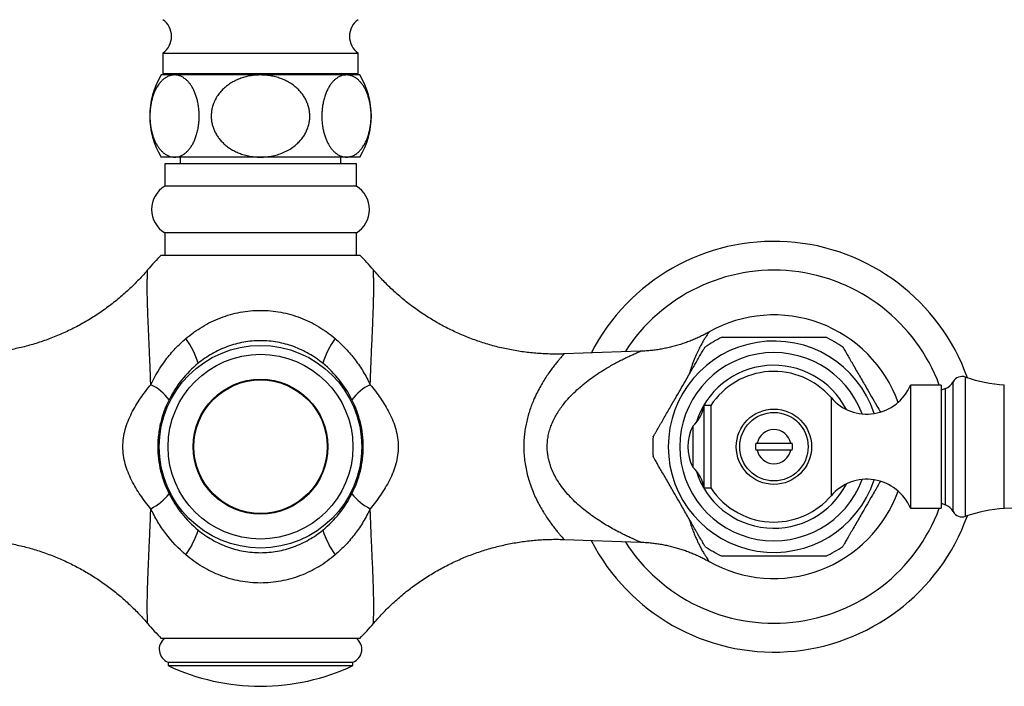
# Paper-space layout 'Manettes' of a CAD drawing. Units: millimetres. Extents: x 10 to 207, y 13 to 287.
# Drawn here: x 47 to 75, y 145 to 165 of the extents above; entities that cross this region are included whole.
import ezdxf

# ---------------------------------------------------------------- set-up
doc = ezdxf.new("R2010")
doc.units = ezdxf.units.MM

psp = doc.layouts.new('Manettes')

# ---------------------------------------------------------------- linework, layer by layer
at = {"color": 7, "linetype": 'Continuous', "lineweight": 25}
for p, q in [((50.802, 163.778), (50.802, 163.178)), ((50.802, 163.778), (53.652, 163.778)), ((53.652, 163.778), (56.502, 163.778)), ((56.502, 163.178), (56.502, 163.778)), ((51.141, 163.138), (50.752, 163.138)), ((50.802, 163.178), (53.652, 163.178)), ((53.652, 163.138), (51.141, 163.138)), ((51.552, 163.178), (51.552, 163.138)), ((53.652, 163.178), (56.502, 163.178)), ((56.164, 163.138), (53.652, 163.138)), ((55.752, 163.138), (55.752, 163.178)), ((56.552, 163.138), (56.164, 163.138)), ((51.141, 160.738), (50.752, 160.738)), ((50.852, 160.538), (50.852, 159.889)), ((56.452, 160.538), (50.852, 160.538)), ((53.652, 160.738), (51.141, 160.738)), ((51.302, 160.738), (51.302, 160.538)), ((56.164, 160.738), (53.652, 160.738)), ((56.002, 160.538), (56.002, 160.738)), ((56.552, 160.738), (56.164, 160.738)), ((56.452, 159.889), (56.452, 160.538)), ((56.452, 159.889), (50.852, 159.889)), ((50.852, 158.528), (50.852, 157.878)), ((56.452, 158.528), (50.852, 158.528)), ((56.452, 157.878), (56.452, 158.528)), ((50.752, 157.878), (56.552, 157.878)), ((64.749, 155.066), (62.522, 154.988)), ((73.541, 154.078), (72.641, 154.078)), ((72.641, 154.078), (72.641, 150.478)), ((73.541, 154.078), (73.541, 150.478)), ((73.665, 153.978), (73.541, 153.928)), ((66.808, 153.478), (66.608, 153.478)), ((66.608, 153.478), (66.608, 151.078)), ((66.808, 153.478), (66.808, 151.078)), ((66.279, 152.878), (66.279, 151.678)), ((68.162, 152.378), (69.142, 152.378)), ((69.142, 152.178), (68.162, 152.178)), ((69.185, 152.178), (69.142, 152.178)), ((66.608, 151.078), (66.808, 151.078)), ((72.641, 150.478), (73.541, 150.478)), ((73.541, 150.628), (73.665, 150.579)), ((62.522, 149.569), (64.75, 149.491)), ((53.652, 146.678), (50.752, 146.678)), ((56.552, 146.678), (53.652, 146.678)), ((50.952, 145.984), (50.952, 145.884)), ((50.952, 145.984), (56.352, 145.984)), ((50.952, 145.884), (56.352, 145.884)), ((56.352, 145.884), (56.352, 145.984))]:
    psp.add_line(p, q, dxfattribs=at)
at = {"color": 1, "linetype": 'Continuous', "lineweight": 25}
for p, q in [((74.25, 150.245), (74.25, 154.312)), ((73.665, 150.579), (73.665, 153.978)), ((73.891, 150.381), (73.891, 154.176)), ((75.383, 150.47), (75.383, 154.087)), ((70.321, 153.712), (70.321, 150.845))]:
    psp.add_line(p, q, dxfattribs=at)
at = {"color": 7, "linetype": 'Continuous', "lineweight": 25}
for centre, radius in [((53.652, 152.278), 2.96), ((53.652, 152.278), 2.7), ((53.652, 152.278), 1.97), ((53.652, 152.278), 1.96), ((53.652, 152.278), 1.95), ((68.652, 152.278), 1.1), ((68.652, 152.278), 1)]:
    psp.add_circle(centre, radius, dxfattribs=at)
for centre, radius, start, end in [((50.452, 164.266), 0.6, 305.6853, 54.3147), ((56.852, 164.266), 0.6, 125.6853, 234.3147), ((52.714, 161.938), 2.3, 148.551, 211.449), ((54.59, 161.938), 2.3, 328.551, 31.449), ((51.272, 159.208), 0.8, 121.6682, 238.3318), ((56.032, 159.208), 0.8, 301.6682, 58.3318), ((68.652, 152.278), 6, 19.6293, 152.8561), ((56.42, 152.278), 7.967, 135.3427, 139.5902), ((50.885, 152.278), 7.967, 40.4095, 44.6573), ((68.652, 152.278), 3.85, 19.6546, 119.4688), ((49.568, 154.038), 2.361, 16.6366, 36.3428), ((57.736, 154.038), 2.361, 143.6572, 163.3634), ((68.652, 152.278), 3.54, 115.2963, 124.6872), ((68.652, 152.278), 3.54, 55.3149, 64.6964), ((68.652, 152.278), 2.2, 40.658, 146.9443), ((74.152, 154.028), 0.3, 71.0064, 150.6361), ((75.647, 158.37), 4.292, 251.0064, 266.4787), ((49.846, 152.814), 1.41, 36.4195, 64.8064), ((57.458, 152.814), 1.41, 115.1936, 143.5805), ((71.368, 154.611), 1.38, 220.658, 337.3013), ((73.498, 154.397), 0.451, 291.772, 330.6361), ((65.62, 153.631), 1, 311.2053, 351.2367), ((67.521, 152.278), 1.38, 154.2285, 205.7715), ((68.652, 152.278), 0.5, 11.537, 168.463), ((68.652, 152.278), 3.54, 175.3157, 184.6835), ((68.652, 152.278), 0.542, 169.3723, 190.6277), ((68.652, 152.278), 0.5, 191.537, 348.463), ((68.652, 152.278), 0.542, 349.3723, 10.6277), ((65.62, 150.926), 1, 8.7633, 48.7947), ((71.368, 149.946), 1.38, 22.6987, 139.342), ((68.652, 152.278), 2.2, 213.0557, 270), ((49.804, 151.794), 1.474, 295.8214, 322.9527), ((57.5, 151.794), 1.474, 217.0473, 244.1786), ((68.652, 152.278), 3.85, 240.5255, 340.3454), ((68.652, 152.278), 2.2, 270, 319.342), ((73.498, 150.16), 0.451, 29.3639, 68.228), ((75.647, 146.187), 4.292, 93.5213, 108.9936), ((76.796, 127.514), 23, 74.8749, 93.5213), ((68.652, 152.278), 6, 207.1439, 340.3707), ((74.152, 150.528), 0.3, 209.3639, 288.9936), ((49.502, 150.552), 2.433, 323.953, 343.0676), ((57.802, 150.552), 2.433, 196.9324, 216.047), ((68.652, 152.278), 3.54, 235.3155, 244.6966), ((68.652, 152.278), 3.54, 295.2965, 304.6873), ((56.42, 152.278), 7.967, 220.4108, 224.6573), ((50.885, 152.278), 7.967, 315.3427, 319.589), ((51.092, 146.358), 0.4, 126.8699, 249.5127), ((56.212, 146.358), 0.4, 290.4873, 53.1301), ((53.652, 151.603), 6.324, 244.7281, 270), ((53.652, 151.603), 6.324, 270, 295.2719)]:
    psp.add_arc(centre, radius, start, end, dxfattribs=at)
at = {"color": 1, "linetype": 'Continuous', "lineweight": 25}
for radius, start, end in [(5.156, 20.4318, 147.4797), (3.087, 18.3029, 180), (2.75, 20.4207, 180), (2.38, 27.251, 162.914), (3.087, 180, 341.6971), (2.75, 180, 339.5793), (2.38, 197.086, 332.749), (5.156, 212.5203, 339.5682)]:
    psp.add_arc((68.652, 152.278), radius, start, end, dxfattribs=at)
at = {"color": 7, "linetype": 'Continuous', "lineweight": 25}
for points, knots in [([(51.141, 163.138), (51.129, 163.138), (51.084, 163.137), (51.007, 163.121), (50.911, 163.081), (50.824, 163.022), (50.747, 162.949), (50.679, 162.868), (50.62, 162.776), (50.569, 162.677), (50.527, 162.574), (50.49, 162.462), (50.46, 162.342), (50.438, 162.214), (50.425, 162.087), (50.42, 161.963), (50.422, 161.842), (50.431, 161.725), (50.446, 161.612), (50.467, 161.504), (50.494, 161.4), (50.527, 161.301), (50.566, 161.208), (50.61, 161.119), (50.66, 161.037), (50.716, 160.962), (50.779, 160.895), (50.848, 160.837), (50.922, 160.791), (50.997, 160.76), (51.07, 160.742), (51.117, 160.74), (51.141, 160.738)], [0, 0, 0, 0, 0.017481, 0.06453, 0.111725, 0.158744, 0.196538, 0.234431, 0.272192, 0.304266, 0.336428, 0.368479, 0.400713, 0.433067, 0.465284, 0.494136, 0.523088, 0.551941, 0.579621, 0.607386, 0.635076, 0.664021, 0.693047, 0.722007, 0.754286, 0.78665, 0.818948, 0.85649, 0.894128, 0.931688, 0.965844, 1, 1, 1, 1]), ([(51.141, 160.738), (51.163, 160.739), (51.207, 160.741), (51.275, 160.757), (51.346, 160.785), (51.417, 160.826), (51.487, 160.88), (51.553, 160.947), (51.615, 161.027), (51.672, 161.119), (51.723, 161.223), (51.768, 161.34), (51.806, 161.467), (51.832, 161.593), (51.849, 161.713), (51.859, 161.825), (51.862, 161.945), (51.858, 162.072), (51.845, 162.204), (51.823, 162.331), (51.794, 162.452), (51.758, 162.565), (51.717, 162.667), (51.671, 162.759), (51.621, 162.84), (51.565, 162.915), (51.503, 162.982), (51.434, 163.039), (51.363, 163.084), (51.29, 163.115), (51.216, 163.135), (51.166, 163.137), (51.141, 163.138)], [0, 0, 0, 0, 0.031727, 0.063454, 0.099166, 0.135029, 0.170866, 0.206544, 0.241667, 0.276882, 0.311975, 0.347334, 0.38283, 0.418157, 0.445411, 0.472746, 0.499995, 0.53214, 0.564425, 0.59658, 0.628599, 0.660739, 0.692781, 0.723508, 0.754316, 0.785061, 0.82067, 0.856371, 0.891999, 0.927974, 0.964019, 1, 1, 1, 1]), ([(53.652, 163.138), (53.581, 163.136), (53.46, 163.132), (53.292, 163.103), (53.148, 163.066), (53.008, 163.017), (52.873, 162.954), (52.745, 162.878), (52.625, 162.788), (52.516, 162.686), (52.42, 162.57), (52.34, 162.443), (52.279, 162.313), (52.239, 162.183), (52.216, 162.055), (52.21, 161.93), (52.218, 161.809), (52.24, 161.694), (52.273, 161.582), (52.319, 161.475), (52.376, 161.373), (52.445, 161.275), (52.526, 161.183), (52.617, 161.097), (52.721, 161.016), (52.837, 160.943), (52.965, 160.879), (53.105, 160.824), (53.259, 160.78), (53.424, 160.751), (53.556, 160.739), (53.632, 160.739), (53.652, 160.738)], [0, 0, 0, 0, 0.051277, 0.086938, 0.122743, 0.158527, 0.194156, 0.229947, 0.265831, 0.301592, 0.337634, 0.373815, 0.409822, 0.440847, 0.47199, 0.503007, 0.531036, 0.559158, 0.587194, 0.615144, 0.643176, 0.671139, 0.701254, 0.731451, 0.761584, 0.795877, 0.830259, 0.864572, 0.904791, 0.945115, 0.985348, 1, 1, 1, 1]), ([(53.652, 160.738), (53.713, 160.74), (53.834, 160.744), (54.013, 160.773), (54.189, 160.819), (54.358, 160.886), (54.519, 160.972), (54.656, 161.068), (54.767, 161.17), (54.857, 161.271), (54.935, 161.382), (54.999, 161.502), (55.047, 161.629), (55.079, 161.756), (55.093, 161.882), (55.092, 162.003), (55.078, 162.122), (55.05, 162.236), (55.011, 162.345), (54.96, 162.45), (54.897, 162.55), (54.824, 162.645), (54.738, 162.735), (54.64, 162.819), (54.531, 162.896), (54.41, 162.965), (54.275, 163.025), (54.129, 163.075), (53.976, 163.111), (53.816, 163.134), (53.707, 163.137), (53.652, 163.138)], [0, 0, 0, 0, 0.043528, 0.08717, 0.130682, 0.174448, 0.218356, 0.262068, 0.29449, 0.326999, 0.359396, 0.391987, 0.4247, 0.457272, 0.486364, 0.515559, 0.544651, 0.572328, 0.600092, 0.627778, 0.656529, 0.685361, 0.714127, 0.746037, 0.778031, 0.80996, 0.846977, 0.88409, 0.921126, 0.960562, 1, 1, 1, 1]), ([(56.164, 163.138), (56.142, 163.137), (56.098, 163.136), (56.029, 163.12), (55.959, 163.092), (55.887, 163.051), (55.818, 162.997), (55.752, 162.93), (55.69, 162.85), (55.633, 162.758), (55.581, 162.654), (55.536, 162.537), (55.499, 162.41), (55.472, 162.284), (55.455, 162.164), (55.446, 162.052), (55.442, 161.932), (55.447, 161.804), (55.46, 161.673), (55.481, 161.546), (55.51, 161.425), (55.546, 161.312), (55.588, 161.21), (55.634, 161.118), (55.683, 161.037), (55.739, 160.962), (55.802, 160.895), (55.87, 160.838), (55.941, 160.793), (56.014, 160.762), (56.089, 160.742), (56.139, 160.74), (56.164, 160.738)], [0, 0, 0, 0, 0.031727, 0.063454, 0.099166, 0.135029, 0.170866, 0.206544, 0.241667, 0.276882, 0.311975, 0.347334, 0.38283, 0.418157, 0.445411, 0.472746, 0.499995, 0.53214, 0.564425, 0.59658, 0.628599, 0.660739, 0.692781, 0.723508, 0.754316, 0.785061, 0.82067, 0.856371, 0.891999, 0.927974, 0.964019, 1, 1, 1, 1]), ([(56.164, 160.738), (56.176, 160.739), (56.221, 160.74), (56.298, 160.755), (56.394, 160.796), (56.481, 160.855), (56.558, 160.927), (56.625, 161.009), (56.684, 161.101), (56.735, 161.2), (56.778, 161.303), (56.815, 161.415), (56.844, 161.535), (56.866, 161.662), (56.88, 161.79), (56.885, 161.914), (56.883, 162.035), (56.874, 162.152), (56.858, 162.265), (56.837, 162.373), (56.81, 162.477), (56.777, 162.576), (56.739, 162.669), (56.694, 162.758), (56.644, 162.84), (56.588, 162.914), (56.526, 162.982), (56.457, 163.039), (56.382, 163.086), (56.308, 163.117), (56.235, 163.135), (56.187, 163.137), (56.164, 163.138)], [0, 0, 0, 0, 0.017481, 0.06453, 0.111725, 0.158744, 0.196538, 0.234431, 0.272192, 0.304266, 0.336428, 0.368479, 0.400713, 0.433067, 0.465284, 0.494136, 0.523088, 0.551941, 0.579621, 0.607386, 0.635076, 0.664021, 0.693047, 0.722007, 0.754286, 0.78665, 0.818948, 0.85649, 0.894128, 0.931688, 0.965844, 1, 1, 1, 1]), ([(50.352, 157.444), (50.338, 157.426), (50.278, 157.355), (50.168, 157.234), (50.023, 157.081), (49.874, 156.933), (49.72, 156.79), (49.563, 156.652), (49.402, 156.519), (49.237, 156.392), (49.07, 156.269), (48.899, 156.152), (48.725, 156.04), (48.548, 155.933), (48.368, 155.832), (48.186, 155.737), (48.001, 155.647), (47.814, 155.562), (47.625, 155.484), (47.434, 155.41), (47.242, 155.343), (47.048, 155.281), (46.853, 155.226), (46.656, 155.175), (46.458, 155.131), (46.26, 155.093), (46.061, 155.06), (45.861, 155.033), (45.661, 155.012), (45.46, 154.997), (45.26, 154.987), (45.06, 154.983), (44.901, 154.984), (44.808, 154.988), (44.782, 154.989)], [0, 0, 0, 0, 0.010854, 0.044401, 0.077858, 0.111229, 0.144518, 0.177728, 0.210862, 0.243924, 0.276916, 0.309839, 0.342697, 0.37549, 0.40822, 0.44089, 0.473499, 0.50605, 0.538543, 0.570979, 0.603359, 0.635683, 0.667953, 0.700168, 0.732329, 0.764437, 0.79649, 0.828491, 0.860437, 0.89233, 0.924169, 0.955954, 0.987685, 1, 1, 1, 1]), ([(62.522, 154.989), (62.504, 154.988), (62.418, 154.984), (62.263, 154.983), (62.056, 154.986), (61.851, 154.996), (61.646, 155.012), (61.442, 155.033), (61.239, 155.061), (61.037, 155.094), (60.837, 155.133), (60.639, 155.178), (60.442, 155.228), (60.247, 155.284), (60.054, 155.346), (59.863, 155.413), (59.674, 155.486), (59.488, 155.563), (59.305, 155.646), (59.124, 155.734), (58.946, 155.827), (58.772, 155.925), (58.6, 156.028), (58.432, 156.135), (58.267, 156.247), (58.106, 156.363), (57.948, 156.483), (57.794, 156.608), (57.644, 156.737), (57.498, 156.87), (57.356, 157.006), (57.218, 157.147), (57.085, 157.291), (56.996, 157.39), (56.953, 157.442), (56.952, 157.443)], [0, 0, 0, 0, 0.008415, 0.041219, 0.07396, 0.10664, 0.139259, 0.17182, 0.204322, 0.236768, 0.269157, 0.301491, 0.33377, 0.365995, 0.398165, 0.430281, 0.462344, 0.494353, 0.526309, 0.558211, 0.59006, 0.621854, 0.653593, 0.685278, 0.716908, 0.748481, 0.779998, 0.811456, 0.842857, 0.874197, 0.905477, 0.936694, 0.967847, 0.998935, 1, 1, 1, 1]), ([(51.47, 155.437), (51.622, 155.567), (51.783, 155.682), (52.037, 155.835), (52.124, 155.882), (52.303, 155.969), (52.395, 156.01), (52.675, 156.116), (52.865, 156.17), (53.156, 156.224), (53.255, 156.238), (53.453, 156.256), (53.554, 156.261), (53.853, 156.261), (54.05, 156.242), (54.342, 156.188), (54.439, 156.165), (54.63, 156.111), (54.726, 156.079), (55.005, 155.973), (55.182, 155.886), (55.436, 155.734), (55.519, 155.68), (55.68, 155.564), (55.759, 155.502), (55.835, 155.437)], [0, 0, 0, 0, 0.125, 0.125, 0.1875, 0.1875, 0.25, 0.25, 0.375, 0.375, 0.4375, 0.4375, 0.5, 0.5, 0.625, 0.625, 0.6875, 0.6875, 0.75, 0.75, 0.875, 0.875, 0.9375, 0.9375, 1, 1, 1, 1]), ([(66.758, 155.631), (66.75, 155.626), (66.701, 155.597), (66.606, 155.548), (66.474, 155.482), (66.339, 155.422), (66.201, 155.365), (66.061, 155.313), (65.918, 155.265), (65.774, 155.222), (65.628, 155.185), (65.481, 155.152), (65.332, 155.124), (65.183, 155.101), (65.033, 155.084), (64.888, 155.072), (64.793, 155.068), (64.749, 155.066)], [0, 0, 0, 0, 0.012427, 0.081877, 0.151906, 0.222365, 0.293147, 0.364179, 0.43541, 0.506799, 0.578317, 0.649943, 0.721658, 0.793448, 0.865304, 0.937215, 1, 1, 1, 1]), ([(50.446, 154.09), (50.568, 154.347), (50.714, 154.59), (50.973, 154.932), (51.065, 155.041), (51.26, 155.247), (51.362, 155.345), (51.47, 155.437)], [0, 0, 0, 0, 0.5, 0.5, 0.75, 0.75, 1, 1, 1, 1]), ([(55.474, 154.714), (55.346, 154.819), (55.21, 154.912), (54.926, 155.075), (54.777, 155.145), (54.543, 155.231), (54.464, 155.256), (54.305, 155.299), (54.225, 155.317), (53.983, 155.36), (53.819, 155.375), (53.57, 155.375), (53.487, 155.371), (53.323, 155.356), (53.242, 155.346), (52.999, 155.302), (52.84, 155.26), (52.528, 155.145), (52.379, 155.076), (52.094, 154.913), (51.959, 154.819), (51.83, 154.714)], [0, 0, 0, 0, 0.125, 0.125, 0.25, 0.25, 0.3125, 0.3125, 0.375, 0.375, 0.5, 0.5, 0.5625, 0.5625, 0.625, 0.625, 0.75, 0.75, 0.875, 0.875, 1, 1, 1, 1]), ([(55.835, 155.437), (55.889, 155.391), (55.942, 155.343), (56.045, 155.245), (56.095, 155.194), (56.242, 155.038), (56.333, 154.93), (56.503, 154.704), (56.583, 154.588), (56.729, 154.345), (56.797, 154.219), (56.858, 154.09)], [0, 0, 0, 0, 0.125, 0.125, 0.25, 0.25, 0.5, 0.5, 0.75, 0.75, 1, 1, 1, 1]), ([(67.14, 155.478), (67.139, 155.478), (67.138, 155.478), (67.149, 155.478), (67.17, 155.478), (67.205, 155.478), (67.257, 155.478), (67.324, 155.478), (67.392, 155.478), (67.481, 155.478), (67.599, 155.478), (67.747, 155.478), (67.897, 155.478), (68.05, 155.478), (68.228, 155.478), (68.429, 155.478), (68.578, 155.478), (68.652, 155.478)], [0, 0, 0, 0, 0.01453, 0.05322, 0.089047, 0.125686, 0.179522, 0.234871, 0.278237, 0.32162, 0.410528, 0.495458, 0.580435, 0.667301, 0.754184, 0.876865, 1, 1, 1, 1]), ([(68.652, 155.478), (68.728, 155.478), (68.879, 155.478), (69.081, 155.478), (69.257, 155.478), (69.408, 155.478), (69.539, 155.478), (69.647, 155.478), (69.736, 155.478), (69.823, 155.478), (69.907, 155.478), (69.985, 155.478), (70.051, 155.478), (70.103, 155.478), (70.138, 155.478), (70.159, 155.478), (70.167, 155.478), (70.165, 155.478), (70.165, 155.478)], [0, 0, 0, 0, 0.124732, 0.249447, 0.334348, 0.419299, 0.504127, 0.55686, 0.609583, 0.66338, 0.717151, 0.771628, 0.827018, 0.871987, 0.918102, 0.954824, 0.992572, 1, 1, 1, 1]), ([(66.359, 154.706), (66.387, 154.755), (66.429, 154.828), (66.483, 154.92), (66.521, 154.988), (66.558, 155.051), (66.588, 155.103), (66.612, 155.145), (66.627, 155.171), (66.636, 155.187), (66.637, 155.188), (66.638, 155.189)], [0, 0, 0, 0, 0.213316, 0.322272, 0.431175, 0.543597, 0.657996, 0.750966, 0.846337, 0.924267, 1, 1, 1, 1]), ([(70.667, 155.189), (70.667, 155.188), (70.668, 155.187), (70.677, 155.172), (70.69, 155.148), (70.711, 155.112), (70.743, 155.058), (70.782, 154.99), (70.822, 154.92), (70.862, 154.852), (70.903, 154.78), (70.931, 154.731), (70.946, 154.706)], [0, 0, 0, 0, 0.076333, 0.156861, 0.23521, 0.315184, 0.441945, 0.572216, 0.677842, 0.783514, 0.891746, 1, 1, 1, 1]), ([(51.83, 154.714), (51.652, 154.568), (51.493, 154.406), (51.209, 154.051), (51.084, 153.857), (50.981, 153.651)], [0, 0, 0, 0, 0.5, 0.5, 1, 1, 1, 1]), ([(56.324, 153.651), (56.221, 153.857), (56.098, 154.048), (55.814, 154.403), (55.652, 154.568), (55.474, 154.714)], [0, 0, 0, 0, 0.5, 0.5, 1, 1, 1, 1]), ([(65.124, 152.568), (65.125, 152.568), (65.126, 152.57), (65.134, 152.585), (65.148, 152.609), (65.169, 152.645), (65.2, 152.699), (65.24, 152.767), (65.28, 152.837), (65.32, 152.907), (65.362, 152.979), (65.419, 153.079), (65.493, 153.207), (65.585, 153.366), (65.678, 153.527), (65.79, 153.72), (65.919, 153.944), (66.049, 154.17), (66.164, 154.369), (66.263, 154.54), (66.327, 154.651), (66.359, 154.706)], [0, 0, 0, 0, 0.0232942, 0.0477686, 0.0715904, 0.095906, 0.1344654, 0.1740926, 0.2064755, 0.2388727, 0.2720636, 0.3052615, 0.371779, 0.4383361, 0.5063403, 0.574356, 0.6790388, 0.783712, 0.8558331, 0.9280135, 1, 1, 1, 1]), ([(70.946, 154.706), (70.976, 154.654), (71.036, 154.549), (71.13, 154.386), (71.226, 154.22), (71.339, 154.025), (71.468, 153.801), (71.598, 153.576), (71.697, 153.406), (71.746, 153.32), (71.762, 153.291)], [0, 0, 0, 0, 0.114963, 0.229999, 0.347647, 0.465316, 0.641158, 0.816981, 0.938159, 1, 1, 1, 1]), ([(50.446, 150.467), (50.342, 150.594), (50.241, 150.726), (50.099, 150.933), (50.054, 151.003), (49.966, 151.148), (49.925, 151.222), (49.848, 151.374), (49.813, 151.451), (49.75, 151.61), (49.723, 151.691), (49.655, 151.938), (49.631, 152.106), (49.631, 152.363), (49.637, 152.449), (49.66, 152.618), (49.678, 152.702), (49.723, 152.867), (49.751, 152.949), (49.813, 153.107), (49.849, 153.183), (49.925, 153.334), (49.966, 153.408), (50.053, 153.552), (50.099, 153.623), (50.241, 153.831), (50.342, 153.963), (50.446, 154.09)], [0, 0, 0, 0, 0.125, 0.125, 0.1875, 0.1875, 0.25, 0.25, 0.3125, 0.3125, 0.375, 0.375, 0.5, 0.5, 0.5625, 0.5625, 0.625, 0.625, 0.6875, 0.6875, 0.75, 0.75, 0.8125, 0.8125, 0.875, 0.875, 1, 1, 1, 1]), ([(56.858, 154.09), (56.962, 153.963), (57.063, 153.832), (57.25, 153.558), (57.338, 153.416), (57.452, 153.191), (57.488, 153.113), (57.552, 152.954), (57.579, 152.873), (57.625, 152.709), (57.643, 152.626), (57.667, 152.456), (57.674, 152.37), (57.674, 152.198), (57.668, 152.112), (57.645, 151.943), (57.627, 151.858), (57.56, 151.609), (57.496, 151.452), (57.381, 151.225), (57.339, 151.15), (57.252, 151.005), (57.206, 150.934), (57.064, 150.726), (56.963, 150.594), (56.858, 150.467)], [0, 0, 0, 0, 0.125, 0.125, 0.25, 0.25, 0.3125, 0.3125, 0.375, 0.375, 0.4375, 0.4375, 0.5, 0.5, 0.5625, 0.5625, 0.625, 0.625, 0.75, 0.75, 0.8125, 0.8125, 0.875, 0.875, 1, 1, 1, 1]), ([(50.981, 153.651), (50.874, 153.437), (50.791, 153.216), (50.721, 152.928), (50.708, 152.87), (50.687, 152.753), (50.678, 152.693), (50.657, 152.516), (50.65, 152.397), (50.65, 152.161), (50.657, 152.043), (50.685, 151.808), (50.706, 151.691), (50.79, 151.342), (50.874, 151.12), (50.981, 150.905)], [0, 0, 0, 0, 0.25, 0.25, 0.3125, 0.3125, 0.375, 0.375, 0.5, 0.5, 0.625, 0.625, 0.75, 0.75, 1, 1, 1, 1]), ([(56.324, 150.905), (56.431, 151.12), (56.514, 151.341), (56.584, 151.629), (56.596, 151.687), (56.617, 151.804), (56.626, 151.863), (56.648, 152.041), (56.655, 152.16), (56.655, 152.396), (56.648, 152.513), (56.62, 152.748), (56.599, 152.866), (56.514, 153.215), (56.431, 153.437), (56.324, 153.651)], [0, 0, 0, 0, 0.25, 0.25, 0.3125, 0.3125, 0.375, 0.375, 0.5, 0.5, 0.625, 0.625, 0.75, 0.75, 1, 1, 1, 1]), ([(68.119, 152.378), (68.132, 152.378), (68.148, 152.378), (68.16, 152.378), (68.162, 152.378)], [0, 0, 0, 0, 0.842618, 1, 1, 1, 1]), ([(68.162, 152.178), (68.16, 152.178), (68.148, 152.178), (68.132, 152.178), (68.119, 152.178)], [0, 0, 0, 0, 0.157382, 1, 1, 1, 1]), ([(69.142, 152.378), (69.152, 152.378), (69.165, 152.378), (69.181, 152.378), (69.185, 152.378)], [0, 0, 0, 0, 0.771663, 1, 1, 1, 1]), ([(66.359, 149.851), (66.328, 149.903), (66.268, 150.008), (66.174, 150.171), (66.078, 150.336), (65.966, 150.532), (65.836, 150.756), (65.706, 150.981), (65.592, 151.179), (65.494, 151.349), (65.403, 151.507), (65.333, 151.628), (65.283, 151.714), (65.245, 151.779), (65.208, 151.845), (65.175, 151.9), (65.151, 151.943), (65.135, 151.97), (65.126, 151.985), (65.123, 151.991), (65.124, 151.989), (65.124, 151.989)], [0, 0, 0, 0, 0.068149, 0.136341, 0.206081, 0.275834, 0.380071, 0.484297, 0.55613, 0.628023, 0.699718, 0.759966, 0.790642, 0.821308, 0.857657, 0.894701, 0.922838, 0.951684, 0.975432, 0.999851, 1, 1, 1, 1]), ([(71.762, 151.265), (71.748, 151.241), (71.703, 151.163), (71.626, 151.029), (71.515, 150.836), (71.386, 150.613), (71.255, 150.387), (71.14, 150.188), (71.042, 150.017), (70.978, 149.906), (70.946, 149.851)], [0, 0, 0, 0, 0.052296, 0.16704, 0.281804, 0.458437, 0.635054, 0.756745, 0.878536, 1, 1, 1, 1]), ([(50.981, 150.905), (51.084, 150.7), (51.207, 150.509), (51.49, 150.153), (51.652, 149.989), (51.83, 149.843)], [0, 0, 0, 0, 0.5, 0.5, 1, 1, 1, 1]), ([(55.474, 149.843), (55.652, 149.989), (55.812, 150.151), (56.096, 150.506), (56.221, 150.7), (56.324, 150.905)], [0, 0, 0, 0, 0.5, 0.5, 1, 1, 1, 1]), ([(51.47, 149.12), (51.253, 149.305), (51.06, 149.511), (50.801, 149.852), (50.72, 149.971), (50.574, 150.214), (50.507, 150.339), (50.446, 150.467)], [0, 0, 0, 0, 0.5, 0.5, 0.75, 0.75, 1, 1, 1, 1]), ([(56.858, 150.467), (56.797, 150.338), (56.729, 150.211), (56.582, 149.969), (56.503, 149.852), (56.332, 149.627), (56.241, 149.518), (56.046, 149.311), (55.943, 149.212), (55.835, 149.12)], [0, 0, 0, 0, 0.25, 0.25, 0.5, 0.5, 0.75, 0.75, 1, 1, 1, 1]), ([(51.83, 149.843), (51.959, 149.738), (52.094, 149.644), (52.379, 149.481), (52.527, 149.412), (52.761, 149.326), (52.84, 149.301), (52.999, 149.258), (53.079, 149.24), (53.321, 149.197), (53.485, 149.182), (53.734, 149.182), (53.817, 149.186), (53.981, 149.2), (54.063, 149.211), (54.305, 149.254), (54.464, 149.297), (54.777, 149.411), (54.926, 149.481), (55.21, 149.644), (55.346, 149.738), (55.474, 149.843)], [0, 0, 0, 0, 0.125, 0.125, 0.25, 0.25, 0.3125, 0.3125, 0.375, 0.375, 0.5, 0.5, 0.5625, 0.5625, 0.625, 0.625, 0.75, 0.75, 0.875, 0.875, 1, 1, 1, 1]), ([(66.638, 149.368), (66.637, 149.368), (66.636, 149.37), (66.628, 149.385), (66.614, 149.408), (66.593, 149.445), (66.562, 149.499), (66.523, 149.567), (66.482, 149.637), (66.443, 149.705), (66.402, 149.777), (66.373, 149.826), (66.359, 149.851)], [0, 0, 0, 0, 0.076372, 0.156897, 0.235243, 0.315213, 0.441968, 0.572234, 0.677856, 0.783523, 0.89175, 1, 1, 1, 1]), ([(70.946, 149.851), (70.918, 149.802), (70.875, 149.729), (70.822, 149.636), (70.783, 149.569), (70.747, 149.506), (70.716, 149.453), (70.693, 149.412), (70.677, 149.386), (70.668, 149.37), (70.667, 149.368), (70.667, 149.368)], [0, 0, 0, 0, 0.213296, 0.322241, 0.431134, 0.543545, 0.657933, 0.750894, 0.846256, 0.924179, 1, 1, 1, 1]), ([(44.782, 149.568), (44.793, 149.569), (44.873, 149.573), (45.021, 149.574), (45.227, 149.571), (45.433, 149.562), (45.637, 149.547), (45.841, 149.526), (46.044, 149.499), (46.246, 149.467), (46.446, 149.428), (46.645, 149.384), (46.842, 149.334), (47.037, 149.279), (47.23, 149.218), (47.421, 149.151), (47.61, 149.079), (47.796, 149.002), (47.98, 148.92), (48.161, 148.833), (48.339, 148.74), (48.514, 148.643), (48.686, 148.541), (48.854, 148.434), (49.019, 148.323), (49.181, 148.207), (49.339, 148.087), (49.493, 147.963), (49.644, 147.835), (49.79, 147.702), (49.933, 147.566), (50.071, 147.427), (50.205, 147.283), (50.299, 147.178), (50.347, 147.121), (50.353, 147.113)], [0, 0, 0, 0, 0.005126, 0.037918, 0.070648, 0.103316, 0.135925, 0.168475, 0.200966, 0.233402, 0.265781, 0.298104, 0.330373, 0.362587, 0.394747, 0.426854, 0.458906, 0.490906, 0.522851, 0.554743, 0.586582, 0.618366, 0.650095, 0.68177, 0.713389, 0.744952, 0.776458, 0.807906, 0.839295, 0.870625, 0.901893, 0.933098, 0.96424, 0.995316, 1, 1, 1, 1]), ([(56.952, 147.113), (56.957, 147.12), (57.008, 147.181), (57.108, 147.292), (57.252, 147.446), (57.401, 147.595), (57.554, 147.739), (57.711, 147.878), (57.871, 148.012), (58.035, 148.141), (58.202, 148.264), (58.373, 148.383), (58.546, 148.496), (58.723, 148.603), (58.902, 148.706), (59.084, 148.802), (59.268, 148.893), (59.454, 148.979), (59.643, 149.059), (59.834, 149.133), (60.026, 149.201), (60.22, 149.264), (60.415, 149.321), (60.611, 149.372), (60.809, 149.418), (61.008, 149.457), (61.207, 149.491), (61.406, 149.519), (61.607, 149.542), (61.807, 149.558), (62.007, 149.569), (62.208, 149.573), (62.379, 149.573), (62.484, 149.569), (62.522, 149.568)], [0, 0, 0, 0, 0.004203, 0.037789, 0.071283, 0.10469, 0.138012, 0.171255, 0.204421, 0.237513, 0.270533, 0.303484, 0.336369, 0.369188, 0.401944, 0.434639, 0.467272, 0.499847, 0.532363, 0.564822, 0.597225, 0.629572, 0.661864, 0.694101, 0.726284, 0.758414, 0.790489, 0.822511, 0.85448, 0.886394, 0.918255, 0.950062, 0.981815, 1, 1, 1, 1]), ([(64.75, 149.491), (64.759, 149.49), (64.817, 149.489), (64.926, 149.482), (65.074, 149.469), (65.221, 149.45), (65.367, 149.427), (65.511, 149.399), (65.653, 149.366), (65.793, 149.329), (65.931, 149.288), (66.066, 149.242), (66.198, 149.193), (66.328, 149.14), (66.454, 149.084), (66.577, 149.024), (66.679, 148.971), (66.74, 148.936), (66.761, 148.924)], [0, 0, 0, 0, 0.012751, 0.08372, 0.154354, 0.224635, 0.294539, 0.36404, 0.433111, 0.501716, 0.569819, 0.637374, 0.70433, 0.770627, 0.836196, 0.900952, 0.964796, 1, 1, 1, 1]), ([(55.835, 149.12), (55.683, 148.99), (55.522, 148.874), (55.267, 148.722), (55.18, 148.675), (55.001, 148.587), (54.909, 148.547), (54.63, 148.441), (54.44, 148.387), (54.148, 148.333), (54.05, 148.319), (53.851, 148.3), (53.751, 148.296), (53.451, 148.296), (53.254, 148.314), (52.962, 148.369), (52.866, 148.391), (52.674, 148.446), (52.578, 148.477), (52.3, 148.584), (52.122, 148.671), (51.868, 148.823), (51.786, 148.877), (51.624, 148.993), (51.546, 149.055), (51.47, 149.12)], [0, 0, 0, 0, 0.125, 0.125, 0.1875, 0.1875, 0.25, 0.25, 0.375, 0.375, 0.4375, 0.4375, 0.5, 0.5, 0.625, 0.625, 0.6875, 0.6875, 0.75, 0.75, 0.875, 0.875, 0.9375, 0.9375, 1, 1, 1, 1]), ([(68.652, 149.078), (68.577, 149.078), (68.426, 149.078), (68.224, 149.078), (68.047, 149.078), (67.896, 149.078), (67.766, 149.078), (67.657, 149.078), (67.568, 149.078), (67.481, 149.078), (67.398, 149.078), (67.319, 149.078), (67.253, 149.078), (67.201, 149.078), (67.166, 149.078), (67.146, 149.078), (67.137, 149.078), (67.139, 149.078), (67.139, 149.078)], [0, 0, 0, 0, 0.124731, 0.249445, 0.334345, 0.419295, 0.504122, 0.556854, 0.609577, 0.663373, 0.717144, 0.77162, 0.82701, 0.871978, 0.918093, 0.954814, 0.992562, 1, 1, 1, 1]), ([(70.165, 149.078), (70.165, 149.078), (70.166, 149.078), (70.156, 149.078), (70.135, 149.078), (70.1, 149.078), (70.047, 149.078), (69.981, 149.078), (69.913, 149.078), (69.823, 149.078), (69.705, 149.078), (69.558, 149.078), (69.408, 149.078), (69.254, 149.078), (69.077, 149.078), (68.876, 149.078), (68.727, 149.078), (68.652, 149.078)], [0, 0, 0, 0, 0.0145184, 0.0532087, 0.0890359, 0.1256749, 0.1795124, 0.2348613, 0.2782278, 0.3216119, 0.4105212, 0.4954516, 0.58043, 0.6672968, 0.7541806, 0.8768631, 1, 1, 1, 1])]:
    psp.add_open_spline(points, degree=3, knots=knots, dxfattribs=at)
at = {"color": 1, "linetype": 'Continuous', "lineweight": 25}
for points, knots in [([(50.446, 154.09), (50.444, 154.158), (50.439, 154.293), (50.432, 154.493), (50.424, 154.691), (50.415, 154.902), (50.405, 155.124), (50.395, 155.357), (50.384, 155.584), (50.375, 155.805), (50.366, 156.018), (50.359, 156.214), (50.353, 156.394), (50.348, 156.556), (50.345, 156.711), (50.343, 156.856), (50.343, 156.991), (50.344, 157.113), (50.346, 157.22), (50.348, 157.301), (50.35, 157.359), (50.352, 157.398), (50.354, 157.429), (50.354, 157.446), (50.354, 157.443), (50.354, 157.442)], [0, 0, 0, 0, 0.039789, 0.079578, 0.119596, 0.159613, 0.209953, 0.260322, 0.31066, 0.362147, 0.413668, 0.465151, 0.510703, 0.556282, 0.601829, 0.648611, 0.695429, 0.742196, 0.790651, 0.839098, 0.872303, 0.905537, 0.938734, 0.98388, 1, 1, 1, 1]), ([(56.858, 154.09), (56.86, 154.158), (56.865, 154.293), (56.873, 154.493), (56.881, 154.691), (56.89, 154.902), (56.899, 155.124), (56.91, 155.357), (56.92, 155.584), (56.93, 155.805), (56.938, 156.018), (56.946, 156.214), (56.952, 156.394), (56.956, 156.556), (56.959, 156.711), (56.961, 156.856), (56.961, 156.991), (56.96, 157.113), (56.958, 157.22), (56.956, 157.301), (56.954, 157.359), (56.952, 157.398), (56.951, 157.429), (56.95, 157.446), (56.95, 157.443), (56.95, 157.442)], [0, 0, 0, 0, 0.039789, 0.079577, 0.119595, 0.159613, 0.209952, 0.260321, 0.310659, 0.362146, 0.413666, 0.465149, 0.510702, 0.55628, 0.601827, 0.648608, 0.695426, 0.742194, 0.790649, 0.839095, 0.8723, 0.905533, 0.938731, 0.983876, 1, 1, 1, 1]), ([(66.759, 155.629), (66.759, 155.63), (66.76, 155.632), (66.751, 155.618), (66.731, 155.59), (66.7, 155.544), (66.658, 155.481), (66.605, 155.396), (66.542, 155.286), (66.473, 155.157), (66.399, 155.005), (66.324, 154.831), (66.254, 154.646), (66.202, 154.493), (66.177, 154.403), (66.169, 154.378)], [0, 0, 0, 0, 0.030088, 0.107389, 0.184693, 0.262981, 0.341272, 0.431522, 0.521775, 0.613217, 0.70466, 0.798738, 0.893159, 0.969976, 1, 1, 1, 1]), ([(64.75, 149.492), (64.75, 149.491), (64.75, 149.491), (64.733, 149.499), (64.701, 149.512), (64.652, 149.533), (64.583, 149.563), (64.491, 149.604), (64.381, 149.655), (64.255, 149.716), (64.108, 149.791), (63.941, 149.881), (63.754, 149.989), (63.564, 150.107), (63.373, 150.235), (63.188, 150.372), (63.01, 150.516), (62.838, 150.67), (62.674, 150.836), (62.519, 151.015), (62.387, 151.195), (62.278, 151.372), (62.19, 151.544), (62.125, 151.708), (62.08, 151.86), (62.051, 151.997), (62.031, 152.146), (62.026, 152.307), (62.038, 152.476), (62.066, 152.642), (62.109, 152.8), (62.166, 152.955), (62.238, 153.11), (62.323, 153.261), (62.418, 153.404), (62.52, 153.54), (62.648, 153.691), (62.804, 153.854), (62.988, 154.023), (63.179, 154.178), (63.382, 154.328), (63.595, 154.471), (63.793, 154.591), (63.965, 154.689), (64.11, 154.766), (64.25, 154.838), (64.382, 154.902), (64.49, 154.952), (64.575, 154.99), (64.638, 155.018), (64.693, 155.041), (64.731, 155.058), (64.751, 155.066), (64.75, 155.065), (64.749, 155.065)], [0, 0, 0, 0, 0.0075178, 0.0200366, 0.0326088, 0.0451484, 0.061488, 0.0778394, 0.0972958, 0.1167899, 0.1362703, 0.1621231, 0.1880309, 0.2139685, 0.2398958, 0.2657649, 0.2902474, 0.314828, 0.3393988, 0.363895, 0.3883064, 0.4074613, 0.4266481, 0.445775, 0.4592479, 0.4727453, 0.4862109, 0.5024806, 0.5188093, 0.535085, 0.5507383, 0.566396, 0.5836557, 0.6009815, 0.6183609, 0.6357445, 0.6530528, 0.6796816, 0.7063687, 0.7330782, 0.7597378, 0.7900028, 0.8202667, 0.8407629, 0.8613307, 0.8818833, 0.9023729, 0.9228033, 0.9364842, 0.9501833, 0.9638413, 0.9786122, 0.9933724, 1, 1, 1, 1]), ([(62.522, 154.987), (62.522, 154.987), (62.524, 154.989), (62.514, 154.978), (62.494, 154.957), (62.464, 154.923), (62.422, 154.875), (62.364, 154.808), (62.289, 154.717), (62.202, 154.606), (62.108, 154.479), (62.011, 154.338), (61.912, 154.183), (61.813, 154.013), (61.718, 153.831), (61.636, 153.652), (61.567, 153.481), (61.51, 153.32), (61.46, 153.153), (61.418, 152.981), (61.384, 152.803), (61.359, 152.622), (61.345, 152.438), (61.341, 152.262), (61.347, 152.078), (61.365, 151.885), (61.397, 151.677), (61.441, 151.475), (61.484, 151.322), (61.535, 151.165), (61.594, 151.004), (61.68, 150.806), (61.772, 150.621), (61.867, 150.449), (61.964, 150.291), (62.06, 150.146), (62.154, 150.015), (62.241, 149.9), (62.32, 149.802), (62.388, 149.721), (62.445, 149.655), (62.485, 149.61), (62.509, 149.584), (62.521, 149.571), (62.522, 149.57), (62.522, 149.57)], [0, 0, 0, 0, 0.007172, 0.02733, 0.047567, 0.067815, 0.087989, 0.112481, 0.140208, 0.168042, 0.1959, 0.22366, 0.251578, 0.279584, 0.307581, 0.335486, 0.356392, 0.377352, 0.398301, 0.419193, 0.440072, 0.461028, 0.481976, 0.502846, 0.520649, 0.544726, 0.568914, 0.593121, 0.617223, 0.625616, 0.653133, 0.680751, 0.708388, 0.735931, 0.763107, 0.790365, 0.817614, 0.844778, 0.870443, 0.89622, 0.921964, 0.947583, 0.966306, 0.985095, 1, 1, 1, 1]), ([(50.354, 147.114), (50.354, 147.114), (50.354, 147.111), (50.354, 147.126), (50.352, 147.153), (50.351, 147.19), (50.349, 147.243), (50.347, 147.314), (50.345, 147.4), (50.344, 147.499), (50.343, 147.61), (50.344, 147.736), (50.346, 147.878), (50.349, 148.036), (50.354, 148.204), (50.36, 148.384), (50.367, 148.573), (50.376, 148.776), (50.385, 148.993), (50.396, 149.223), (50.406, 149.463), (50.417, 149.712), (50.428, 149.969), (50.438, 150.22), (50.444, 150.388), (50.446, 150.467)], [0, 0, 0, 0, 0.015316, 0.058396, 0.088243, 0.118192, 0.157984, 0.197829, 0.237636, 0.278887, 0.320175, 0.361436, 0.407628, 0.453857, 0.500056, 0.547372, 0.594718, 0.642037, 0.693401, 0.744798, 0.796164, 0.848711, 0.901292, 0.95384, 1, 1, 1, 1]), ([(56.95, 147.114), (56.95, 147.114), (56.95, 147.111), (56.951, 147.126), (56.952, 147.153), (56.954, 147.19), (56.956, 147.243), (56.958, 147.314), (56.96, 147.4), (56.961, 147.499), (56.961, 147.61), (56.961, 147.736), (56.959, 147.878), (56.955, 148.036), (56.95, 148.204), (56.944, 148.384), (56.937, 148.573), (56.929, 148.776), (56.919, 148.993), (56.909, 149.223), (56.898, 149.463), (56.887, 149.712), (56.877, 149.969), (56.867, 150.22), (56.861, 150.388), (56.858, 150.467)], [0, 0, 0, 0, 0.0153131, 0.0583926, 0.0882403, 0.1181887, 0.1579815, 0.1978261, 0.2376334, 0.2788845, 0.320173, 0.3614339, 0.4076265, 0.4538551, 0.5000547, 0.5473706, 0.5947163, 0.6420355, 0.6933996, 0.744797, 0.796163, 0.8487105, 0.9012914, 0.9538395, 1, 1, 1, 1]), ([(66.169, 150.18), (66.176, 150.155), (66.2, 150.073), (66.242, 149.946), (66.295, 149.801), (66.35, 149.666), (66.405, 149.541), (66.46, 149.427), (66.517, 149.316), (66.577, 149.21), (66.634, 149.114), (66.684, 149.037), (66.722, 148.98), (66.747, 148.944), (66.76, 148.926), (66.759, 148.927), (66.758, 148.928)], [0, 0, 0, 0, 0.030358, 0.097916, 0.165514, 0.233081, 0.301853, 0.370656, 0.43943, 0.526836, 0.614241, 0.702801, 0.791356, 0.874019, 0.95668, 1, 1, 1, 1])]:
    psp.add_open_spline(points, degree=3, knots=knots, dxfattribs=at)

doc.saveas('drawing.dxf')
